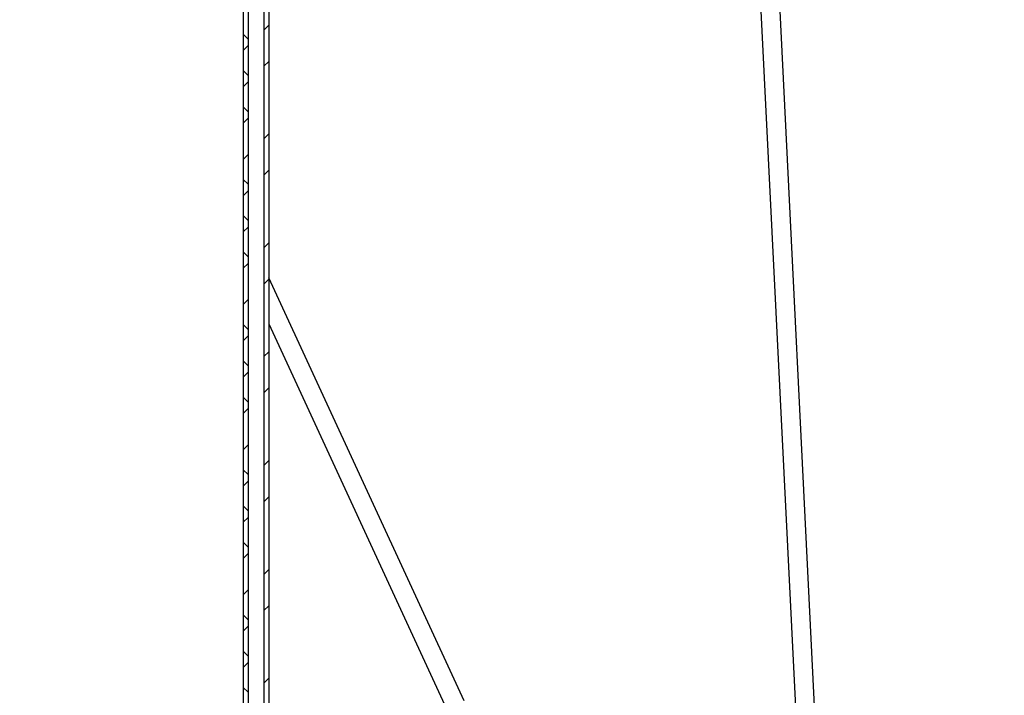
# Model space of a CAD drawing. Units: inches. Extents: x 0 to 154, y 0 to 99.
# Drawn here: x 93 to 98, y 33 to 36 of the extents above; entities that cross this region are included whole.
import ezdxf

# ---------------------------------------------------------------- set-up
doc = ezdxf.new("R2010")
doc.units = ezdxf.units.IN
doc.header["$MEASUREMENT"] = 0
doc.layers.add('__', color=179, linetype='Continuous')
doc.layers.add('SLD-0_0', color=7, linetype='Continuous')
doc.styles.add('SLDTEXTSTYLE0', font='TXT', dxfattribs={"width": 0.75})
doc.dimstyles.new('SLDDIMSTYLE0', dxfattribs={"dimtxt": 0.9375, "dimasz": 0.5, "dimexe": 0, "dimexo": 0.0625, "dimgap": 0.234375, "dimtad": 1, "dimdec": 6, "dimrnd": 1e-09, "dimzin": 12, "dimdsep": 46, "dimtxsty": 'SLDTEXTSTYLE0', "dimblk1": 'NONE', "dimblk2": 'NONE', "dimsah": 1, "dimcen": 0, "dimadec": 0, "dimazin": 3, "dimtfac": 1, "dimtmove": 0, "dimatfit": 3, "dimldrblk": 'NONE', "dimfxl": 0, "dimfrac": 2, "dimtolj": 1, "dimtzin": 12, "dimarcsym": 0})
doc.dimstyles.new('SLDDIMSTYLE2', dxfattribs={"dimtxt": 0.9375, "dimasz": 0.5, "dimexe": 0, "dimexo": 0.0625, "dimgap": 0.234375, "dimtad": 1, "dimdec": 0, "dimrnd": 1e-09, "dimzin": 12, "dimdsep": 46, "dimtxsty": 'SLDTEXTSTYLE0', "dimblk1": 'NONE', "dimblk2": 'NONE', "dimsah": 1, "dimcen": 0.09, "dimadec": 0, "dimazin": 3, "dimtfac": 1, "dimtdec": 3, "dimtofl": 0, "dimtmove": 0, "dimatfit": 3, "dimldrblk": 'NONE', "dimfxl": 0, "dimfrac": 2, "dimtolj": 1, "dimtzin": 12, "dimarcsym": 0})
doc.dimstyles.new('SLDDIMSTYLE3', dxfattribs={"dimtxt": 0.9375, "dimasz": 0.5, "dimexe": 0, "dimexo": 0.0625, "dimgap": 0.234375, "dimtad": 1, "dimdec": 6, "dimrnd": 1e-09, "dimzin": 12, "dimdsep": 46, "dimtxsty": 'SLDTEXTSTYLE0', "dimblk1": 'NONE', "dimblk2": 'NONE', "dimsah": 1, "dimcen": 0.09, "dimadec": 0, "dimazin": 3, "dimtfac": 1, "dimtdec": 1, "dimtofl": 0, "dimtmove": 0, "dimatfit": 3, "dimldrblk": 'NONE', "dimfxl": 0, "dimfrac": 2, "dimtolj": 1, "dimtzin": 12, "dimarcsym": 0})

# ---------------------------------------------------------------- blocks, each defined once
blk = doc.blocks.new('_D')
at = {"layer": '__'}
for p, q in [((132.0171, 85.6289), (127.3146, 78.7078)), ((123.0127, 78.5177), (122.8226, 78.5177)), ((122.8226, 78.5177), (122.8226, 77.0281)), ((126.6043, 78.5177), (126.7944, 78.5177)), ((126.7944, 78.5177), (126.7944, 77.0281)), ((122.8226, 77.0281), (123.0127, 77.0281)), ((126.7944, 77.0281), (126.6043, 77.0281)), ((125.1506, 75.6708), (126.1194, 75.6708)), ((116, 62.0555), (122.3025, 71.3313))]:
    blk.add_line(p, q, dxfattribs=at)
for points in [[(132.0171, 85.6289), (131.3709, 84.9345), (131.6095, 84.7724)], [(116, 62.0555), (116.6462, 62.7499), (116.4076, 62.912)]]:
    blk.add_solid(points, dxfattribs=at)
at = {"layer": '__', "char_height": 0.9375, "attachment_point": 1, "style": 'SLDTEXTSTYLE0'}
for s, insert in [('723.9', (123.2504, 78.2366)), ('1', (125.2887, 76.7965)), ('%%c', (121.7433, 76.1892)), ('28', (123.6272, 76.1892)), ('"', (126.2574, 76.1892)), ('2', (125.2887, 75.5189)), ('DAYLIGHT OPENING', (118.8085, 74.0294)), ('(TUBE I.D.)', (121.8528, 72.5398))]:
    blk.add_mtext(s, dxfattribs=dict(at, insert=insert))
blk = doc.blocks.new('_None')
blk = doc.blocks.new('_D_4')
at = {"layer": '__'}
for p, q in [((79.0303, 73.2663), (103.7164, 73.2663)), ((103.5914, 73.2663), (103.5914, 47.9666)), ((101.9684, 47.7765), (101.7783, 47.7765)), ((101.7783, 47.7765), (101.7783, 46.2869)), ((105.2145, 47.7765), (105.4046, 47.7765)), ((105.4046, 47.7765), (105.4046, 46.2869)), ((101.7783, 46.2869), (101.9684, 46.2869)), ((105.4046, 46.2869), (105.2145, 46.2869)), ((103.226, 44.9296), (104.1947, 44.9296)), ((103.5914, 26.149), (103.5914, 43.5692)), ((96.977, 26.149), (103.7164, 26.149))]:
    blk.add_line(p, q, dxfattribs=at)
for points in [[(103.5914, 73.2663), (103.4472, 72.3288), (103.7357, 72.3288)], [(103.5914, 26.149), (103.7357, 27.0865), (103.4472, 27.0865)]]:
    blk.add_solid(points, dxfattribs=at)
at = {"layer": '__', "char_height": 0.9375, "attachment_point": 1, "style": 'SLDTEXTSTYLE0'}
for s, insert in [('1197', (102.206, 47.4954)), ('1', (103.364, 46.0553)), ('"', (104.3328, 45.448)), ('47', (101.7026, 45.448)), ('8', (103.364, 44.7777))]:
    blk.add_mtext(s, dxfattribs=dict(at, insert=insert))
blk = doc.blocks.new('_D_5')
at = {"layer": '__'}
for p, q in [((79.0303, 73.2663), (100.6501, 73.2663)), ((100.5251, 73.2663), (100.5251, 43.33)), ((98.3829, 43.1399), (98.1928, 43.1399)), ((98.1928, 43.1399), (98.1928, 41.6503)), ((102.6672, 43.1399), (102.8573, 43.1399)), ((102.8573, 43.1399), (102.8573, 41.6503)), ((98.1928, 41.6503), (98.3829, 41.6503)), ((102.8573, 41.6503), (102.6672, 41.6503)), ((100.1596, 40.293), (101.1284, 40.293)), ((100.5251, 30.149), (100.5251, 38.9326)), ((96.9973, 30.149), (100.6501, 30.149))]:
    blk.add_line(p, q, dxfattribs=at)
for points in [[(100.5251, 73.2663), (100.3808, 72.3288), (100.6693, 72.3288)], [(100.5251, 30.149), (100.6693, 31.0865), (100.3808, 31.0865)]]:
    blk.add_solid(points, dxfattribs=at)
at = {"layer": '__', "char_height": 0.9375, "attachment_point": 1, "style": 'SLDTEXTSTYLE0'}
for s, insert in [('1095.2', (98.6205, 42.8588)), ('1', (100.2976, 41.4187)), ('43', (98.6362, 40.8114)), ('"', (101.2664, 40.8114)), ('8', (100.2976, 40.1411))]:
    blk.add_mtext(s, dxfattribs=dict(at, insert=insert))

msp = doc.modelspace()

# ---------------------------------------------------------------- linework, layer by layer
at = {"layer": 'SLD-0_0', "color": 7, "linetype": 'Continuous'}
for p, q in [((94.1433269, 68.0860715), (94.1433269, 32.0860704)), ((94.167326, 68.0860715), (94.167326, 32.0860704)), ((94.2433266, 68.0860715), (94.2433266, 32.0860704)), ((94.2673269, 68.0860715), (94.2673269, 32.0860704)), ((95.1830983, 65.8728947), (96.8323788, 32.6917243)), ((96.9260132, 32.6963786), (95.2767327, 65.8775481)), ((94.167326, 35.9453531), (94.1433269, 35.9693531)), ((94.2673269, 36.0137615), (94.2433266, 35.9897615)), ((94.167326, 35.9137615), (94.1433269, 35.8897615)), ((94.2673269, 35.8369848), (94.2433266, 35.8129848)), ((94.167326, 35.7685764), (94.1433269, 35.7925764)), ((94.167326, 35.7369848), (94.1433269, 35.7129848)), ((94.167326, 35.5917997), (94.1433269, 35.6157997)), ((94.167326, 35.5602081), (94.1433269, 35.5362081)), ((94.2673269, 35.4834314), (94.2433266, 35.4594314)), ((94.167326, 35.3834315), (94.1433269, 35.3594315)), ((94.2673269, 35.3066548), (94.2433266, 35.2826547)), ((94.167326, 35.2382463), (94.1433269, 35.2622463)), ((94.167326, 35.2066547), (94.1433269, 35.1826547)), ((94.167326, 35.0614697), (94.1433269, 35.0854697)), ((94.167326, 35.0298781), (94.1433269, 35.0058781)), ((94.2673269, 34.9531014), (94.2433266, 34.9291013)), ((94.167326, 34.8846929), (94.1433269, 34.908693)), ((94.167326, 34.8531014), (94.1433269, 34.8291013)), ((94.2673269, 34.7763247), (94.2433266, 34.7523247)), ((95.2185091, 32.7226255), (94.2673269, 34.7824207)), ((94.167326, 34.6763247), (94.1433269, 34.6523247)), ((94.167326, 34.5311396), (94.1433269, 34.5551395)), ((94.2673269, 34.5588032), (95.1333953, 32.6833216)), ((94.167326, 34.4995479), (94.1433269, 34.475548)), ((94.2673269, 34.4227712), (94.2433266, 34.3987713)), ((94.167326, 34.3543629), (94.1433269, 34.3783629)), ((94.167326, 34.3227713), (94.1433269, 34.2987713)), ((94.2673269, 34.2459946), (94.2433266, 34.2219945)), ((94.167326, 34.1775861), (94.1433269, 34.2015862)), ((94.167326, 34.1459946), (94.1433269, 34.1219945)), ((94.167326, 33.9692179), (94.1433269, 33.9452179)), ((94.2673269, 33.8924411), (94.2433266, 33.8684412)), ((94.167326, 33.8240328), (94.1433269, 33.8480327)), ((94.167326, 33.7924411), (94.1433269, 33.7684412)), ((94.2673269, 33.7156645), (94.2433266, 33.6916645)), ((94.167326, 33.6472561), (94.1433269, 33.6712561)), ((94.167326, 33.6156645), (94.1433269, 33.5916646)), ((94.167326, 33.4704794), (94.1433269, 33.4944794)), ((94.167326, 33.4388878), (94.1433269, 33.4148878)), ((94.2673269, 33.3621111), (94.2433266, 33.338111)), ((94.167326, 33.2621111), (94.1433269, 33.238111)), ((94.167326, 33.116926), (94.1433269, 33.140926)), ((94.2673269, 33.1853344), (94.2433266, 33.1613344)), ((94.167326, 33.0853344), (94.1433269, 33.0613344)), ((94.167326, 32.9401493), (94.1433269, 32.9641492)), ((94.167326, 32.9085576), (94.1433269, 32.8845577)), ((94.2673269, 32.8317812), (94.2433266, 32.8077809)), ((94.167326, 32.7633725), (94.1433269, 32.7873725))]:
    msp.add_line(p, q, dxfattribs=at)
for radius in [29.8001765, 29.6901765]:
    msp.add_arc((78.9803265, 6.2090954), radius, 60.25681517, 119.74318483, dxfattribs=at)

# ---------------------------------------------------------------- dimensions: what is measured, and where the dimension line sits
at = {"layer": '__'}
dim = msp.add_diameter_dim_2p(p1=(24.4874543, 14.5813094), p2=(0, 0), text='%%c723.9 28/1\\PDAYLIGHT OPENING\\P(TUBE I.D.)', dimstyle='SLDDIMSTYLE0', dxfattribs=at)
dim.commit()
dim.dimension.update_dxf_attribs({"geometry": '_D', "text_midpoint": (124.8085299, 75.0195478), "dimtype": 163})
for base, p1, p2, text, dimstyle, picture, middle in [((103.5914427, 73.2663203), (96.9270423, 26.1490219), (78.9803265, 73.2663203), '1197 47/1', 'SLDDIMSTYLE2', '_D_4', (103.5914427, 45.7678563)), ((100.5250595, 30.1490219), (78.9803265, 73.2663203), (96.9473265, 30.1490219), '1095.2 43/1', 'SLDDIMSTYLE3', '_D_5', (100.5250595, 41.1312827))]:
    dim = msp.add_linear_dim(base=base, p1=p1, p2=p2, angle=90, text=text, dimstyle=dimstyle, dxfattribs=at)
    dim.commit()
    dim.dimension.update_dxf_attribs({"geometry": picture, "text_midpoint": middle, "dimtype": 160})

doc.saveas('drawing.dxf')
